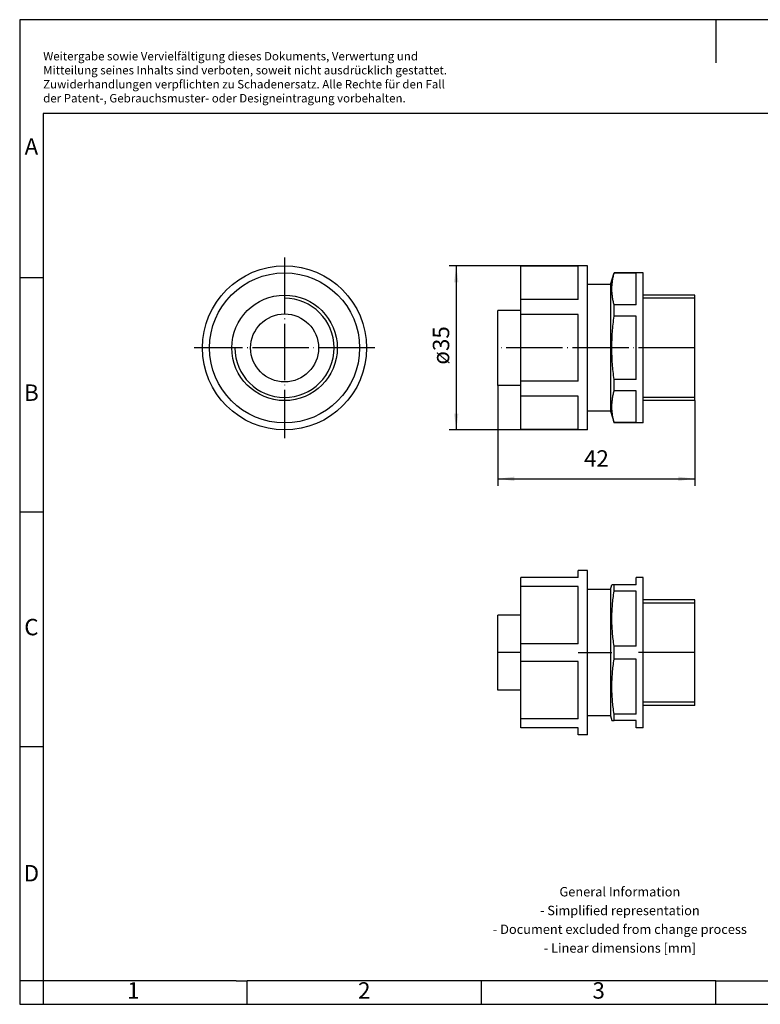
# Model space of a CAD drawing. Units: millimetres. Extents: x -415 to -118, y -267 to -57.
# Drawn here: x -415 to -258, y -267 to -57 of the extents above; entities that cross this region are included whole.
import ezdxf

# ---------------------------------------------------------------- set-up
doc = ezdxf.new("R2010")
doc.units = ezdxf.units.MM
doc.linetypes.add('DOT_CENTER', pattern=[14, 12, -1, 0, -1])
doc.layers.add('1', color=7, linetype='Continuous')
doc.styles.add('CONVERTER_11', font='txt.shx', dxfattribs={"width": 0.9})
doc.dimstyles.new('ME10_DIM_10', dxfattribs={"dimtxt": 3.5, "dimasz": 3.5, "dimexe": 1.5, "dimexo": 0, "dimgap": 1.5, "dimtad": 1, "dimdec": 3, "dimdsep": 46, "dimtxsty": 'CONVERTER_11', "dimsah": 1, "dimcen": 0.09, "dimclrd": 2, "dimclre": 2, "dimclrt": 3, "dimadec": 0, "dimazin": 0, "dimtfac": 1, "dimtdec": 4, "dimtix": 1, "dimtmove": 0, "dimatfit": 3, "dimfxl": 1, "dimtolj": 1, "dimtzin": 0, "dimarcsym": 0})
doc.dimstyles.new('ME10_DIM_11', dxfattribs={"dimtxt": 3.5, "dimasz": 3.5, "dimexe": 1.5, "dimexo": 0, "dimgap": 1.5, "dimtad": 1, "dimdec": 3, "dimdsep": 46, "dimtxsty": 'CONVERTER_11', "dimsah": 1, "dimcen": 0.09, "dimclrd": 2, "dimclre": 2, "dimclrt": 3, "dimadec": 0, "dimazin": 0, "dimtfac": 1, "dimtdec": 4, "dimtix": 1, "dimtmove": 0, "dimatfit": 3, "dimfxl": 1, "dimtolj": 1, "dimtzin": 0, "dimarcsym": 0})

# ---------------------------------------------------------------- blocks, each defined once
blk = doc.blocks.new('WP_G_PP_HF_PG16-select__2', base_point=(-313.5, -209.5))
at = {"color": 7, "linetype": 'Continuous'}
for p, q in [((-308.6, -177.86), (-308.6, -176)), ((-296.4, -176), (-308.6, -176)), ((-294.4, -174.5), (-296.4, -174.5)), ((-296.4, -176), (-296.4, -174.5)), ((-294.4, -178.5), (-294.4, -174.5)), ((-282.5, -176), (-284, -176)), ((-284, -177.5), (-284, -176)), ((-282.5, -180.75), (-282.5, -176)), ((-308.6, -190.14), (-308.6, -177.86)), ((-296.4, -177.86), (-308.6, -177.86)), ((-296.4, -190.14), (-296.4, -177.86)), ((-289.5, -178.5), (-294.4, -178.5)), ((-294.4, -205.5), (-294.4, -178.5)), ((-289.5, -178.5), (-289.18, -177.5)), ((-289.5, -178.5), (-289.5, -205.5)), ((-288.7, -177.5), (-289.18, -177.5)), ((-284, -177.5), (-288.7, -177.5)), ((-288.7, -178.89), (-288.7, -177.5)), ((-284, -178.89), (-288.7, -178.89)), ((-284, -190.61), (-284, -178.89)), ((-282.5, -203.25), (-282.5, -180.75)), ((-271.5, -180.75), (-282.5, -180.75)), ((-271.5, -192), (-271.5, -180.75)), ((-313.5, -200), (-313.5, -184)), ((-308.6, -184), (-313.5, -184)), ((-308.6, -193.86), (-308.6, -190.14)), ((-296.4, -190.14), (-308.6, -190.14)), ((-288.7, -193.39), (-288.7, -190.61)), ((-284, -190.61), (-288.7, -190.61)), ((-271.5, -203.25), (-271.5, -192)), ((-296.4, -193.86), (-308.6, -193.86)), ((-308.6, -206.14), (-308.6, -193.86)), ((-296.4, -206.14), (-296.4, -193.86)), ((-284, -193.39), (-288.7, -193.39)), ((-284, -205.11), (-284, -193.39)), ((-308.6, -200), (-313.5, -200)), ((-282.5, -208), (-282.5, -203.25)), ((-271.5, -203.25), (-282.5, -203.25)), ((-294.4, -209.5), (-294.4, -205.5)), ((-289.5, -205.5), (-294.4, -205.5)), ((-289.5, -205.5), (-289.18, -206.5)), ((-288.7, -206.5), (-288.7, -205.11)), ((-284, -205.11), (-288.7, -205.11)), ((-308.6, -208), (-308.6, -206.14)), ((-296.4, -206.14), (-308.6, -206.14)), ((-289.18, -206.5), (-288.7, -206.5)), ((-284, -206.5), (-288.7, -206.5)), ((-284, -208), (-284, -206.5)), ((-296.4, -208), (-308.6, -208)), ((-296.4, -209.5), (-296.4, -208)), ((-294.4, -209.5), (-296.4, -209.5)), ((-282.5, -208), (-284, -208))]:
    blk.add_line(p, q, dxfattribs=at)
for points in [[(-288.7, -190.61), (-288.77, -190.11), (-288.92, -189.14), (-289.06, -187.67), (-289.16, -186.22), (-289.19, -184.75), (-289.16, -183.28), (-289.06, -181.83), (-288.92, -180.36), (-288.77, -179.39), (-288.7, -178.89)], [(-288.7, -205.11), (-288.77, -204.61), (-288.92, -203.64), (-289.06, -202.17), (-289.16, -200.72), (-289.19, -199.25), (-289.16, -197.78), (-289.06, -196.33), (-288.92, -194.86), (-288.77, -193.89), (-288.7, -193.39)]]:
    blk.add_open_spline(points, degree=3, knots=[0, 0, 0, 0, 1.501313, 2.943272, 4.424442, 5.883342, 7.341485, 8.821877, 10.264191, 11.765884, 11.765884, 11.765884, 11.765884], dxfattribs=at)
at = {"layer": '1', "color": 2, "linetype": 'Continuous'}
for p, q in [((-271.5, -181.42), (-282.5, -181.42)), ((-271.5, -202.58), (-282.5, -202.58))]:
    blk.add_line(p, q, dxfattribs=at)
at = {"layer": '1', "color": 2, "linetype": 'DOT_CENTER'}
for p, q in [((-308.6, -192), (-313.5, -192)), ((-296.4, -192), (-289.18, -192)), ((-271.5, -192), (-284, -192))]:
    blk.add_line(p, q, dxfattribs=at)
blk = doc.blocks.new('Drfsicht1', base_point=(-292.5, -192))
blk.add_blockref('WP_G_PP_HF_PG16-select__2', (-313.5, -209.5))
blk = doc.blocks.new('WP_G_PP_HF_PG16-select__5', base_point=(-376.5, -144.5))
at = {"color": 7, "linetype": 'Continuous'}
for radius in [17.5, 16, 11.25, 7.25]:
    blk.add_circle((-359, -127), radius, dxfattribs=at)
at = {"layer": '1', "color": 2, "linetype": 'DOT_CENTER'}
for p, q in [((-359, -107.75), (-359, -146.25)), ((-339.75, -127), (-378.25, -127))]:
    blk.add_line(p, q, dxfattribs=at)
at = {"layer": '1', "color": 2, "linetype": 'Continuous'}
blk.add_arc((-359, -127), 10.58, 180, 90, dxfattribs=at)
blk = doc.blocks.new('SA_Rechts1', base_point=(-359, -127))
blk.add_blockref('WP_G_PP_HF_PG16-select__5', (-376.5, -144.5))
blk = doc.blocks.new('WP_G_PP_HF_PG16-select__6', base_point=(-313.5, -144.5))
at = {"color": 7, "linetype": 'Continuous'}
for p, q in [((-308.6, -109.6), (-308.6, -109.5)), ((-294.4, -109.5), (-308.6, -109.5)), ((-308.6, -116.69), (-308.6, -109.6)), ((-296.4, -109.6), (-308.6, -109.6)), ((-296.4, -116.69), (-296.4, -109.6)), ((-294.4, -113.5), (-294.4, -109.5)), ((-289.5, -113.5), (-288.7, -111)), ((-288.7, -111.06), (-288.7, -111)), ((-282.5, -111), (-288.7, -111)), ((-284, -111.06), (-288.7, -111.06)), ((-284, -117.82), (-284, -111.06)), ((-282.5, -115.75), (-282.5, -111)), ((-289.5, -113.5), (-294.4, -113.5)), ((-294.4, -140.5), (-294.4, -113.5)), ((-289.5, -113.5), (-289.5, -140.5)), ((-308.6, -119.91), (-308.6, -116.69)), ((-296.4, -116.69), (-308.6, -116.69)), ((-271.5, -115.75), (-282.5, -115.75)), ((-282.5, -138.25), (-282.5, -115.75)), ((-271.5, -138.25), (-271.5, -115.75)), ((-308.6, -119), (-313.5, -119)), ((-313.5, -135), (-313.5, -119)), ((-288.7, -120.24), (-288.7, -117.82)), ((-284, -117.82), (-288.7, -117.82)), ((-296.4, -119.91), (-308.6, -119.91)), ((-308.6, -134.09), (-308.6, -119.91)), ((-296.4, -134.09), (-296.4, -119.91)), ((-284, -120.24), (-288.7, -120.24)), ((-284, -133.76), (-284, -120.24)), ((-308.6, -137.31), (-308.6, -134.09)), ((-296.4, -134.09), (-308.6, -134.09)), ((-284, -133.76), (-288.7, -133.76)), ((-288.7, -136.18), (-288.7, -133.76)), ((-308.6, -135), (-313.5, -135)), ((-284, -136.18), (-288.7, -136.18)), ((-284, -142.94), (-284, -136.18)), ((-296.4, -137.31), (-308.6, -137.31)), ((-308.6, -144.4), (-308.6, -137.31)), ((-296.4, -144.4), (-296.4, -137.31)), ((-271.5, -138.25), (-282.5, -138.25)), ((-282.5, -143), (-282.5, -138.25)), ((-289.5, -140.5), (-294.4, -140.5)), ((-294.4, -144.5), (-294.4, -140.5)), ((-289.5, -140.5), (-288.7, -143)), ((-308.6, -144.5), (-308.6, -144.4)), ((-296.4, -144.4), (-308.6, -144.4)), ((-294.4, -144.5), (-308.6, -144.5)), ((-288.7, -143), (-288.7, -142.94)), ((-284, -142.94), (-288.7, -142.94)), ((-282.5, -143), (-288.7, -143))]:
    blk.add_line(p, q, dxfattribs=at)
for points, knots in [([(-288.7, -117.82), (-288.77, -117.54), (-288.91, -116.98), (-289.06, -116.13), (-289.16, -115.29), (-289.19, -114.44), (-289.16, -113.59), (-289.06, -112.75), (-288.91, -111.9), (-288.77, -111.35), (-288.7, -111.06)], [0, 0, 0, 0, 0.883106, 1.724327, 2.582919, 3.425598, 4.267842, 5.125981, 5.967407, 6.850735, 6.850735, 6.850735, 6.850735]), ([(-288.7, -133.76), (-288.77, -133.19), (-288.92, -132.07), (-289.07, -130.38), (-289.16, -128.69), (-289.19, -127), (-289.16, -125.31), (-289.07, -123.62), (-288.92, -121.93), (-288.77, -120.81), (-288.7, -120.24)], [0, 0, 0, 0, 1.729443, 3.392284, 5.101731, 6.786227, 8.46985, 10.178399, 11.84165, 13.571531, 13.571531, 13.571531, 13.571531]), ([(-288.7, -142.94), (-288.77, -142.65), (-288.91, -142.1), (-289.06, -141.25), (-289.16, -140.41), (-289.19, -139.56), (-289.16, -138.71), (-289.06, -137.87), (-288.91, -137.02), (-288.77, -136.46), (-288.7, -136.18)], [0, 0, 0, 0, 0.883106, 1.724327, 2.582919, 3.425598, 4.267842, 5.125981, 5.967407, 6.850735, 6.850735, 6.850735, 6.850735])]:
    blk.add_open_spline(points, degree=3, knots=knots, dxfattribs=at)
at = {"layer": '1', "color": 2, "linetype": 'Continuous'}
for p, q in [((-271.5, -116.42), (-282.5, -116.42)), ((-271.5, -137.58), (-282.5, -137.58))]:
    blk.add_line(p, q, dxfattribs=at)
at = {"layer": '1', "color": 2, "linetype": 'DOT_CENTER'}
blk.add_line((-271.5, -127), (-313.5, -127), dxfattribs=at)
blk = doc.blocks.new('*D17')
at = {"layer": '1', "color": 2, "linetype": 'Continuous'}
for p, q in [((-313.5, -135), (-313.5, -156.42)), ((-271.5, -138.25), (-271.5, -156.42)), ((-313.5, -154.92), (-271.5, -154.92))]:
    blk.add_line(p, q, dxfattribs=at)
at = {"layer": '1', "color": 2}
for points in [[(-310, -154.46), (-310, -155.38), (-313.5, -154.92)], [(-275, -155.38), (-275, -154.46), (-271.5, -154.92)]]:
    blk.add_solid(points, dxfattribs=at)
at = {"layer": '1', "color": 3, "insert": (-295.13, -153.42), "char_height": 3.5, "attachment_point": 7, "rotation": 0.0001, "line_spacing_factor": 0.60024, "style": 'CONVERTER_11'}
blk.add_mtext('42', dxfattribs=at)
blk = doc.blocks.new('*D18')
at = {"layer": '1', "color": 2, "linetype": 'Continuous'}
for p, q in [((-294.4, -109.5), (-323.88, -109.5)), ((-322.38, -109.5), (-322.38, -144.5)), ((-294.4, -144.5), (-323.88, -144.5))]:
    blk.add_line(p, q, dxfattribs=at)
at = {"layer": '1', "color": 2}
for points in [[(-321.92, -113), (-322.84, -113), (-322.38, -109.5)], [(-322.84, -141), (-321.92, -141), (-322.38, -144.5)]]:
    blk.add_solid(points, dxfattribs=at)
at = {"layer": '1', "color": 3, "insert": (-323.88, -130.57), "char_height": 3.5, "attachment_point": 7, "rotation": 90, "line_spacing_factor": 0.60024, "style": 'CONVERTER_11'}
blk.add_mtext('\\C3;ø\\C3;35', dxfattribs=at)
blk = doc.blocks.new('_rahmen', base_point=(-123.5, -267))
at = {"layer": '1', "color": 2, "linetype": 'Continuous'}
for p, q in [((-415.5, -57), (-415.5, -112)), ((-267, -57), (-415.5, -57)), ((-267, -57), (-267, -66.21)), ((-118.5, -57), (-267, -57)), ((-415.5, -112), (-415.5, -162)), ((-415.5, -112), (-410.5, -112)), ((-415.5, -162), (-415.5, -212)), ((-415.5, -162), (-410.5, -162)), ((-415.5, -212), (-415.5, -262)), ((-415.5, -212), (-410.5, -212)), ((-415.5, -262), (-415.5, -267)), ((-410.5, -262), (-415.5, -262)), ((-410.5, -262), (-410.5, -267)), ((-367, -267), (-367, -262)), ((-317, -267), (-317, -262)), ((-267, -267), (-267, -262)), ((-415.5, -267), (-410.5, -267)), ((-410.5, -267), (-367, -267)), ((-367, -267), (-317, -267)), ((-317, -267), (-267, -267)), ((-267, -267), (-217, -267))]:
    blk.add_line(p, q, dxfattribs=at)
at = {"layer": '1', "color": 6, "linetype": 'Continuous'}
for p, q in [((-410.5, -77), (-410.5, -112)), ((-123.5, -77), (-410.5, -77)), ((-410.5, -112), (-410.5, -162)), ((-410.5, -162), (-410.5, -212)), ((-410.5, -212), (-410.5, -262)), ((-375.5, -262), (-410.5, -262)), ((-369.3, -262), (-375.5, -262)), ((-369.3, -262), (-367, -262)), ((-322.04, -262), (-367, -262)), ((-317, -262), (-322.04, -262)), ((-267, -262), (-317, -262)), ((-267, -262), (-253.04, -262))]:
    blk.add_line(p, q, dxfattribs=at)
at = {"layer": '1', "color": 3, "insert": (-410.49, -75.21), "char_height": 1.8, "attachment_point": 7, "line_spacing_factor": 0.996399, "style": 'CONVERTER_11'}
blk.add_mtext('Weitergabe sowie Vervielfältigung dieses Dokuments, Verwertung und \\PMitteilung seines Inhalts sind verboten, soweit nicht ausdrücklich gestattet. \\PZuwiderhandlungen verpflichten zu Schadenersatz. Alle Rechte für den Fall\\Pder Patent-, Gebrauchsmuster- oder Designeintragung vorbehalten.', dxfattribs=at)
at = {"layer": '1', "color": 7, "char_height": 3.5, "attachment_point": 5, "line_spacing_factor": 1.20048, "style": 'CONVERTER_11'}
for s, insert in [('A', (-413, -84.5)), ('B', (-413, -137)), ('C', (-413, -187)), ('D', (-413, -239.5)), ('1', (-391.25, -264.5)), ('2', (-342, -264.5)), ('3', (-292, -264.5))]:
    blk.add_mtext(s, dxfattribs=dict(at, insert=insert))
at = {"layer": '1', "color": 2, "insert": (-287.48, -249.25), "char_height": 2, "attachment_point": 5, "line_spacing_factor": 1.20048, "style": 'CONVERTER_11'}
blk.add_mtext('General Information\\P- Simplified representation\\P- Document excluded from change process\\P- Linear dimensions [mm]', dxfattribs=at)
blk = doc.blocks.new('A4I_CS', base_point=(-123.5, -267))
at = {"layer": '1'}
blk.add_blockref('_rahmen', (-123.5, -267), dxfattribs=at)
blk = doc.blocks.new('Vordans1', base_point=(-292.5, -127))
blk.add_blockref('WP_G_PP_HF_PG16-select__6', (-313.5, -144.5))
at = {"layer": '1'}
dim = blk.add_aligned_dim(p1=(-294.4, -144.5), p2=(-294.4, -109.5), distance=27.9822, dimstyle='ME10_DIM_11', override={"dimpost": 'ø<>'}, dxfattribs=at)
dim.commit()
dim.dimension.update_dxf_attribs({"geometry": '*D18', "text_midpoint": (-325.6322, -127), "text_rotation": 90})
dim = blk.add_linear_dim(base=(-313.5, -154.9188), p1=(-271.5, -138.25), p2=(-313.5, -135), dimstyle='ME10_DIM_10', dxfattribs=at)
dim.commit()
dim.dimension.update_dxf_attribs({"geometry": '*D17', "text_midpoint": (-292.5, -151.6688), "text_rotation": 0.000139})
blk = doc.blocks.new('1')
for name, p in [('A4I_CS', (-123.5, -267)), ('SA_Rechts1', (-359, -127)), ('Vordans1', (-292.5, -127)), ('Drfsicht1', (-292.5, -192))]:
    blk.add_blockref(name, p)

msp = doc.modelspace()

# ---------------------------------------------------------------- block references
at = {"layer": '1'}
msp.add_blockref('1', (0, 0), dxfattribs=at)

doc.saveas('drawing.dxf')
